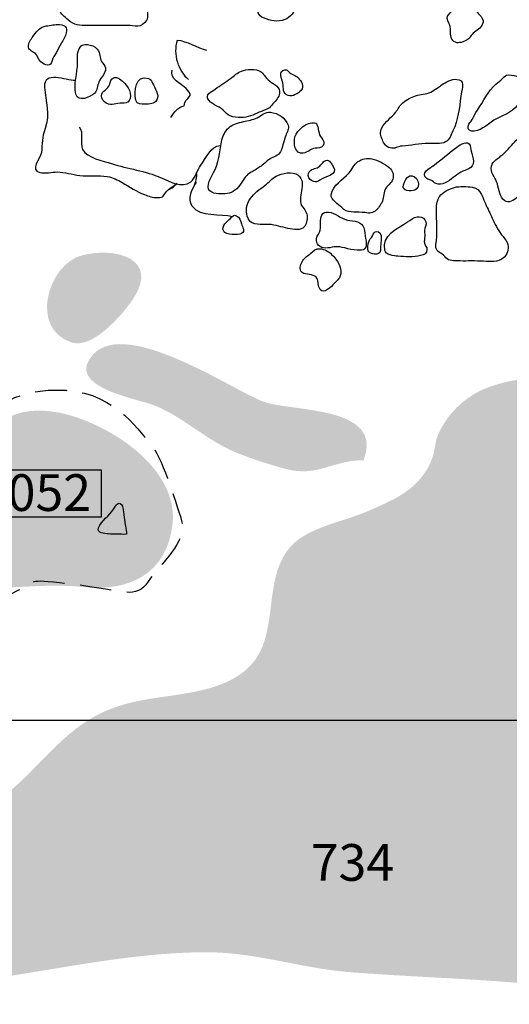
# Model space of a CAD drawing. Extents: x -676 to 898, y -847 to 1150.
# Drawn here: x 241 to 263, y 563 to 607 of the extents above; entities that cross this region are included whole.
import ezdxf

# ---------------------------------------------------------------- set-up
doc = ezdxf.new("R2010")
doc.units = 0
doc.header["$MEASUREMENT"] = 0
doc.linetypes.add('AI9-LType2', pattern=[2.115574, 1.410018, -0.705556])
doc.layers.add('LAYER_1', color=160, linetype='Continuous')
doc.styles.add('STD', font='txt')

msp = doc.modelspace()

# ---------------------------------------------------------------- hatches: boundary and pattern name
at = {"layer": 'LAYER_1'}
h = msp.add_hatch(color=254, dxfattribs=at)
edge = h.paths.add_edge_path()
edge.add_spline(control_points=[(243.131, 592.821), (244.087, 592.512), (245.432, 594.083), (245.891, 594.772), (247.089, 596.588), (245.091, 597.104), (243.606, 596.725), (242.067, 596.333), (241.232, 593.439), (243.131, 592.821)], knot_values=[0, 0, 0, 0, 1, 1, 1, 2, 2, 2, 3, 3, 3, 3], degree=3, periodic=0)
h = msp.add_hatch(color=254, dxfattribs=at)
edge = h.paths.add_edge_path()
edge.add_spline(control_points=[(244.106, 592.292), (242.774, 590.846), (246.018, 590.31), (246.767, 590.03), (247.869, 589.615), (248.752, 588.818), (249.81, 588.226), (250.585, 587.793), (251.872, 587.385), (252.697, 587.165), (254.189, 586.773), (254.715, 587.525), (256.219, 587.55), (257.178, 590.03), (252.923, 589.701), (251.703, 590.176), (250.301, 590.718), (245.613, 593.914), (244.106, 592.292)], knot_values=[0, 0, 0, 0, 1, 1, 1, 2, 2, 2, 3, 3, 3, 4, 4, 4, 5, 5, 5, 6, 6, 6, 6], degree=3, periodic=0)
h = msp.add_hatch(color=254, dxfattribs=at)
edge = h.paths.add_edge_path()
edge.add_spline(control_points=[(241.28, 573.574), (240.349, 572.614), (239.441, 572.044), (238.437, 571.18), (236.672, 569.66), (235.285, 567.43), (233.724, 565.728), (233.612, 565.598), (233.287, 565.754), (233.198, 565.518), (232.5, 563.759), (234.938, 563.918), (236.48, 564.007), (240.719, 564.256), (244.868, 565.492), (249.116, 565.511), (251.423, 565.518), (253.354, 564.791), (255.661, 564.613), (258.95, 564.358), (262.334, 564.304), (265.61, 563.883), (266.763, 563.733), (267.796, 563.179), (269.054, 563.459), (269.762, 563.616), (270.406, 564.071), (271.126, 564.281), (274.041, 565.116), (276.176, 565.454), (278.7, 567.143), (279.899, 567.946), (280.099, 568.912), (280.338, 570.32), (280.629, 572.031), (281.24, 573.685), (281.52, 575.279), (279.864, 576.212), (278.213, 576.799), (276.441, 577.512), (275.03, 578.086), (273.423, 577.78), (272.024, 578.385), (270.794, 578.921), (268.956, 580.635), (268.455, 581.942), (267.891, 583.427), (268.618, 585.234), (268.879, 586.703), (269.074, 587.805), (268.844, 589.258), (269.794, 590.001), (268.172, 591.77), (263.009, 591.591), (261.231, 590.549), (260.511, 590.132), (259.953, 589.545), (259.584, 588.774), (259.386, 588.373), (259.421, 587.888), (259.214, 587.451), (258.634, 586.212), (257.617, 585.794), (256.34, 585.24), (255.342, 584.804), (253.746, 584.542), (252.987, 583.727), (251.799, 582.458), (252.308, 580.399), (251.569, 578.953), (250.664, 577.187), (248.207, 577.13), (246.509, 576.837), (243.972, 576.41), (243.042, 575.381), (241.28, 573.574)], knot_values=[0, 0, 0, 0, 1, 1, 1, 2, 2, 2, 3, 3, 3, 4, 4, 4, 5, 5, 5, 6, 6, 6, 7, 7, 7, 8, 8, 8, 9, 9, 9, 10, 10, 10, 11, 11, 11, 12, 12, 12, 13, 13, 13, 14, 14, 14, 15, 15, 15, 16, 16, 16, 17, 17, 17, 18, 18, 18, 19, 19, 19, 20, 20, 20, 21, 21, 21, 22, 22, 22, 23, 23, 23, 24, 24, 24, 25, 25, 25, 25], degree=3, periodic=0)
h = msp.add_hatch(color=250, dxfattribs=at)
edge = h.paths.add_edge_path()
edge.add_spline(control_points=[(237.554, 584.172), (237.032, 581.897), (238.051, 581.725), (240.164, 581.834), (241.407, 581.897), (242.481, 581.993), (243.714, 581.862), (245.725, 581.662), (247.414, 582.464), (247.656, 584.702), (247.933, 587.251), (244.686, 589.271), (242.545, 589.683), (239.011, 590.367), (238.182, 586.916), (237.554, 584.172)], knot_values=[0, 0, 0, 0, 1, 1, 1, 2, 2, 2, 3, 3, 3, 4, 4, 4, 5, 5, 5, 5], degree=3, periodic=0)

# ---------------------------------------------------------------- linework, layer by layer
at = {"layer": 'LAYER_1', "color": 230}
msp.add_line((-595.826, 575.912), (898.153, 575.906), dxfattribs=at)
at = {"layer": 'LAYER_1', "color": 7}
msp.add_lwpolyline([(244.457, 585.001), (238.749, 585.001), (238.749, 587.117), (244.457, 587.117)], close=True, dxfattribs=at)
for points, knots in [([(245.642, 607.021), (245.792, 607.021), (245.942, 606.97), (246.095, 606.982), (246.222, 606.989), (246.429, 607.113), (246.49, 607.237), (246.573, 607.4), (246.515, 607.722), (246.496, 607.897), (246.467, 608.257), (246.458, 608.595), (246.483, 608.952), (246.496, 609.13), (246.518, 609.3), (246.451, 609.462), (246.362, 609.691), (246.171, 609.717), (245.967, 609.812), (245.782, 609.905), (245.607, 610.026), (245.432, 610.131), (245.062, 610.348), (244.664, 610.434), (244.246, 610.472), (244.045, 610.494), (243.851, 610.577), (243.647, 610.596), (243.513, 610.609), (243.373, 610.603), (243.236, 610.606), (242.885, 610.622), (242.685, 610.361), (242.459, 610.125), (242.267, 609.94), (242.035, 609.793), (241.85, 609.599), (241.761, 609.506), (241.643, 609.392), (241.611, 609.264), (241.563, 609.083), (241.643, 608.901), (241.71, 608.735), (241.745, 608.659), (241.773, 608.582), (241.818, 608.515), (241.939, 608.343), (242.133, 608.257), (242.303, 608.13), (242.468, 607.996), (242.51, 607.747), (242.647, 607.582), (242.774, 607.435), (242.94, 607.301), (243.089, 607.18), (243.338, 606.982), (243.637, 607.021), (243.94, 607.021), (244.508, 607.021), (245.075, 607.021), (245.642, 607.021)], [0, 0, 0, 0, 1, 1, 1, 2, 2, 2, 3, 3, 3, 4, 4, 4, 5, 5, 5, 6, 6, 6, 7, 7, 7, 8, 8, 8, 9, 9, 9, 10, 10, 10, 11, 11, 11, 12, 12, 12, 13, 13, 13, 14, 14, 14, 15, 15, 15, 16, 16, 16, 17, 17, 17, 18, 18, 18, 19, 19, 19, 20, 20, 20, 20]), ([(251.735, 607.356), (252.047, 607.241), (252.353, 607.148), (252.685, 607.282), (252.898, 607.362), (253.195, 607.642), (253.147, 607.894), (253.099, 608.149), (252.691, 608.162), (252.497, 608.111), (252.331, 608.066), (252.178, 607.996), (252.006, 607.977), (251.878, 607.964), (251.697, 607.97), (251.595, 607.888), (251.378, 607.709), (251.502, 607.441), (251.735, 607.356)], [0, 0, 0, 0, 1, 1, 1, 2, 2, 2, 3, 3, 3, 4, 4, 4, 5, 5, 5, 6, 6, 6, 6]), ([(260.39, 606.247), (260.53, 606.221), (260.788, 606.32), (260.9, 606.409), (260.973, 606.46), (261.005, 606.559), (261.069, 606.619), (261.212, 606.753), (261.403, 606.843), (261.505, 607.014), (261.639, 607.231), (261.524, 607.374), (261.365, 607.543), (261.241, 607.69), (261.12, 607.868), (260.967, 607.983), (260.881, 608.047), (260.763, 608.104), (260.651, 608.066), (260.597, 608.047), (260.549, 607.977), (260.498, 607.939), (260.409, 607.862), (260.304, 607.805), (260.221, 607.722), (260.151, 607.642), (260.02, 607.534), (259.976, 607.441), (259.909, 607.295), (260.033, 607.161), (260.074, 607.027), (260.138, 606.836), (260.071, 606.581), (260.164, 606.403), (260.205, 606.32), (260.301, 606.259), (260.39, 606.247)], [0, 0, 0, 0, 1, 1, 1, 2, 2, 2, 3, 3, 3, 4, 4, 4, 5, 5, 5, 6, 6, 6, 7, 7, 7, 8, 8, 8, 9, 9, 9, 10, 10, 10, 11, 11, 11, 12, 12, 12, 12]), ([(241.751, 605.393), (241.946, 605.224), (242.21, 605.138), (242.267, 605.453), (242.296, 605.587), (242.376, 605.679), (242.446, 605.797), (242.519, 605.934), (242.583, 606.078), (242.666, 606.211), (242.761, 606.364), (242.857, 606.517), (242.889, 606.696), (242.933, 606.938), (242.87, 607.033), (242.599, 607.056), (242.404, 607.072), (242.191, 607.033), (242, 606.996), (241.729, 606.945), (241.605, 606.807), (241.445, 606.588), (241.353, 606.454), (241.219, 606.294), (241.203, 606.129), (241.187, 605.905), (241.356, 605.88), (241.496, 605.778), (241.63, 605.676), (241.627, 605.491), (241.751, 605.393)], [0, 0, 0, 0, 1, 1, 1, 2, 2, 2, 3, 3, 3, 4, 4, 4, 5, 5, 5, 6, 6, 6, 7, 7, 7, 8, 8, 8, 9, 9, 9, 10, 10, 10, 10]), ([(243.325, 603.942), (243.411, 603.567), (243.979, 603.809), (244.154, 603.971), (244.307, 604.115), (244.284, 604.319), (244.355, 604.491), (244.434, 604.679), (244.61, 604.819), (244.651, 605.02), (244.686, 605.157), (244.597, 605.243), (244.52, 605.338), (244.393, 605.513), (244.428, 605.705), (244.335, 605.88), (244.259, 606.027), (244.135, 606.109), (243.969, 606.141), (243.813, 606.167), (243.628, 606.205), (243.513, 606.052), (243.376, 605.868), (243.402, 605.571), (243.402, 605.351), (243.402, 604.899), (243.214, 604.398), (243.325, 603.942)], [0, 0, 0, 0, 1, 1, 1, 2, 2, 2, 3, 3, 3, 4, 4, 4, 5, 5, 5, 6, 6, 6, 7, 7, 7, 8, 8, 8, 9, 9, 9, 9]), ([(249.198, 605.893), (248.781, 606.014), (248.306, 606.307), (247.869, 606.352), (247.65, 605.746), (247.93, 604.95), (248.37, 604.605)], [0, 0, 0, 0, 1, 1, 1, 2, 2, 2, 2]), ([(249.275, 603.669), (249.469, 603.429), (249.81, 603.382), (250.001, 603.149), (250.107, 603.031), (250.183, 602.974), (250.349, 602.929), (250.508, 602.891), (250.674, 602.888), (250.836, 602.901), (251.12, 602.923), (251.375, 603.069), (251.636, 603.168), (251.754, 603.216), (251.888, 603.267), (251.993, 603.337), (252.073, 603.401), (252.13, 603.497), (252.2, 603.57), (252.328, 603.701), (252.465, 603.866), (252.449, 604.058), (252.43, 604.319), (252.108, 604.417), (251.936, 604.583), (251.821, 604.695), (251.722, 604.867), (251.595, 604.962), (251.403, 605.106), (250.951, 605.052), (250.744, 604.978), (250.552, 604.911), (250.413, 604.765), (250.25, 604.644), (250.03, 604.478), (249.791, 604.338), (249.568, 604.172), (249.406, 604.051), (249.077, 603.924), (249.275, 603.669)], [0, 0, 0, 0, 1, 1, 1, 2, 2, 2, 3, 3, 3, 4, 4, 4, 5, 5, 5, 6, 6, 6, 7, 7, 7, 8, 8, 8, 9, 9, 9, 10, 10, 10, 11, 11, 11, 12, 12, 12, 13, 13, 13, 13]), ([(252.841, 603.879), (253.035, 603.822), (253.284, 603.968), (253.411, 604.109), (253.573, 604.296), (253.424, 604.523), (253.28, 604.676), (253.162, 604.797), (252.974, 604.809), (252.86, 604.943), (252.799, 605.007), (252.802, 605.045), (252.691, 605.032), (252.353, 605.001), (252.573, 604.618), (252.599, 604.433), (252.63, 604.21), (252.576, 603.962), (252.841, 603.879)], [0, 0, 0, 0, 1, 1, 1, 2, 2, 2, 3, 3, 3, 4, 4, 4, 5, 5, 5, 6, 6, 6, 6]), ([(243.293, 604.548), (242.879, 604.545), (241.869, 605.007), (241.926, 604.258), (241.977, 603.614), (242.181, 603.031), (241.946, 602.4), (241.805, 602.021), (241.831, 601.718), (241.78, 601.326), (241.735, 601.017), (241.238, 600.565), (241.719, 600.437), (241.949, 600.371), (242.248, 600.456), (242.487, 600.456), (242.834, 600.456), (243.16, 600.345), (243.501, 600.297), (243.905, 600.246), (244.326, 600.316), (244.731, 600.252), (244.992, 600.208), (245.183, 600.109), (245.406, 599.979), (245.725, 599.781), (246.047, 599.583), (246.4, 599.443), (246.585, 599.373), (246.783, 599.309), (246.99, 599.309), (247.27, 599.309), (247.235, 599.405), (247.385, 599.59), (247.477, 599.698), (247.618, 599.765), (247.732, 599.851)], [0, 0, 0, 0, 1, 1, 1, 2, 2, 2, 3, 3, 3, 4, 4, 4, 5, 5, 5, 6, 6, 6, 7, 7, 7, 8, 8, 8, 9, 9, 9, 10, 10, 10, 11, 11, 11, 12, 12, 12, 12]), ([(244.488, 603.771), (244.533, 603.63), (244.654, 603.541), (244.785, 603.497), (244.925, 603.448), (244.992, 603.49), (245.123, 603.516), (245.346, 603.57), (245.671, 603.442), (245.757, 603.748), (245.849, 604.044), (245.559, 604.433), (245.333, 604.589), (245.208, 604.679), (245.069, 604.758), (244.944, 604.625), (244.861, 604.535), (244.868, 604.408), (244.807, 604.303), (244.705, 604.109), (244.393, 604.051), (244.488, 603.771)], [0, 0, 0, 0, 1, 1, 1, 2, 2, 2, 3, 3, 3, 4, 4, 4, 5, 5, 5, 6, 6, 6, 7, 7, 7, 7]), ([(246.576, 604.65), (245.986, 604.816), (245.91, 604.076), (246.012, 603.669), (246.059, 603.468), (246.257, 603.49), (246.432, 603.49), (246.624, 603.49), (246.844, 603.497), (246.949, 603.681), (247.082, 603.936), (246.859, 604.223), (246.757, 604.436), (246.713, 604.538), (246.687, 604.625), (246.576, 604.65)], [0, 0, 0, 0, 1, 1, 1, 2, 2, 2, 3, 3, 3, 4, 4, 4, 5, 5, 5, 5]), ([(247.586, 602.901), (247.742, 603.136), (247.873, 603.35), (248.178, 603.417), (248.207, 603.898), (248.701, 603.742), (248.268, 604.191), (248.038, 604.424), (247.506, 604.625), (247.637, 605.017)], [0, 0, 0, 0, 1, 1, 1, 2, 2, 2, 3, 3, 3, 3]), ([(257.053, 601.897), (257.117, 601.725), (257.219, 601.591), (257.398, 601.534), (257.605, 601.47), (257.736, 601.604), (257.933, 601.616), (258.331, 601.642), (258.723, 601.728), (259.118, 601.738), (259.357, 601.744), (259.67, 601.68), (259.886, 601.801), (260.062, 601.891), (260.138, 602.126), (260.215, 602.295), (260.438, 602.776), (260.508, 603.324), (260.562, 603.847), (260.584, 604.076), (260.788, 604.491), (260.489, 604.583), (260.227, 604.663), (260.001, 604.532), (259.775, 604.398), (259.584, 604.284), (259.421, 604.134), (259.22, 604.035), (259.007, 603.93), (258.761, 603.949), (258.542, 603.873), (258.328, 603.796), (258.156, 603.701), (257.974, 603.56), (257.834, 603.448), (257.761, 603.28), (257.649, 603.133), (257.461, 602.881), (257.175, 602.713), (257.025, 602.432), (256.926, 602.254), (256.98, 602.072), (257.053, 601.897)], [0, 0, 0, 0, 1, 1, 1, 2, 2, 2, 3, 3, 3, 4, 4, 4, 5, 5, 5, 6, 6, 6, 7, 7, 7, 8, 8, 8, 9, 9, 9, 10, 10, 10, 11, 11, 11, 12, 12, 12, 13, 13, 13, 14, 14, 14, 14]), ([(262.165, 602.84), (262.55, 603.038), (263.012, 603.162), (263.172, 603.601), (263.216, 603.723), (263.245, 603.844), (263.28, 603.962), (263.315, 604.089), (263.385, 604.21), (263.36, 604.344), (263.325, 604.51), (263.22, 604.688), (263.06, 604.746), (262.952, 604.784), (262.732, 604.832), (262.611, 604.79), (262.55, 604.765), (262.477, 604.679), (262.429, 604.637), (262.334, 604.551), (262.232, 604.478), (262.136, 604.395), (261.776, 604.076), (261.582, 603.618), (261.308, 603.229), (261.209, 603.095), (261.152, 602.955), (261.069, 602.808), (261.018, 602.713), (260.922, 602.626), (260.893, 602.515), (260.842, 602.321), (261.005, 602.273), (261.161, 602.285), (261.54, 602.308), (261.84, 602.681), (262.165, 602.84)], [0, 0, 0, 0, 1, 1, 1, 2, 2, 2, 3, 3, 3, 4, 4, 4, 5, 5, 5, 6, 6, 6, 7, 7, 7, 8, 8, 8, 9, 9, 9, 10, 10, 10, 11, 11, 11, 12, 12, 12, 12]), ([(250.447, 599.637), (250.683, 599.819), (250.795, 600.084), (250.98, 600.303), (251.047, 600.386), (251.126, 600.412), (251.215, 600.463), (251.352, 600.539), (251.493, 600.632), (251.62, 600.724), (251.773, 600.832), (251.907, 600.985), (252.073, 601.071), (252.261, 601.167), (252.442, 601.212), (252.519, 601.425), (252.602, 601.648), (252.65, 601.877), (252.726, 602.095), (252.783, 602.26), (252.892, 602.381), (252.831, 602.56), (252.71, 602.888), (252.379, 603.095), (252.044, 603.13), (251.795, 603.156), (251.652, 602.993), (251.445, 602.888), (251.254, 602.789), (251.037, 602.757), (250.83, 602.713), (250.61, 602.662), (250.342, 602.588), (250.174, 602.432), (249.989, 602.273), (249.899, 602.046), (249.848, 601.814), (249.75, 601.323), (249.737, 600.871), (249.495, 600.431), (249.396, 600.24), (249.122, 599.81), (249.326, 599.609), (249.425, 599.504), (249.587, 599.491), (249.721, 599.485), (249.982, 599.469), (250.231, 599.469), (250.447, 599.637)], [0, 0, 0, 0, 1, 1, 1, 2, 2, 2, 3, 3, 3, 4, 4, 4, 5, 5, 5, 6, 6, 6, 7, 7, 7, 8, 8, 8, 9, 9, 9, 10, 10, 10, 11, 11, 11, 12, 12, 12, 13, 13, 13, 14, 14, 14, 15, 15, 15, 16, 16, 16, 16]), ([(243.469, 602.477), (243.708, 602.247), (243.478, 601.747), (243.625, 601.467), (243.819, 601.084), (244.546, 600.95), (244.925, 600.832), (245.648, 600.603), (246.455, 600.507), (247.149, 600.198), (247.519, 600.03), (248.061, 599.704), (248.475, 600.023), (248.669, 600.176), (248.771, 600.552), (248.921, 600.756), (249.134, 601.033), (249.386, 601.626), (249.781, 601.642)], [0, 0, 0, 0, 1, 1, 1, 2, 2, 2, 3, 3, 3, 4, 4, 4, 5, 5, 5, 6, 6, 6, 6]), ([(254.042, 601.521), (254.169, 601.534), (254.319, 601.521), (254.396, 601.636), (254.469, 601.75), (254.424, 601.877), (254.338, 601.973), (254.249, 602.081), (254.22, 602.164), (254.195, 602.301), (254.179, 602.394), (254.173, 602.496), (254.125, 602.582), (254.08, 602.662), (254.109, 602.642), (254.02, 602.655), (253.675, 602.706), (253.226, 602.346), (253.137, 602.027), (253.061, 601.75), (253.134, 601.234), (253.513, 601.298), (253.701, 601.326), (253.841, 601.489), (254.042, 601.521)], [0, 0, 0, 0, 1, 1, 1, 2, 2, 2, 3, 3, 3, 4, 4, 4, 5, 5, 5, 6, 6, 6, 7, 7, 7, 8, 8, 8, 8]), ([(262.531, 599.169), (262.726, 599.035), (262.933, 599.194), (263.092, 599.309), (263.185, 599.373), (263.287, 599.398), (263.341, 599.51), (263.389, 599.609), (263.395, 599.724), (263.411, 599.832), (263.452, 600.103), (263.44, 600.399), (263.509, 600.66), (263.564, 600.893), (263.624, 601.126), (263.691, 601.355), (263.761, 601.604), (263.79, 601.833), (263.548, 601.979), (263.328, 602.12), (263.124, 601.973), (262.981, 601.808), (262.796, 601.591), (262.579, 601.361), (262.366, 601.173), (262.175, 601.004), (261.92, 600.906), (261.926, 600.619), (261.932, 600.339), (262.136, 600.182), (262.203, 599.921), (262.273, 599.673), (262.302, 599.335), (262.531, 599.169)], [0, 0, 0, 0, 1, 1, 1, 2, 2, 2, 3, 3, 3, 4, 4, 4, 5, 5, 5, 6, 6, 6, 7, 7, 7, 8, 8, 8, 9, 9, 9, 10, 10, 10, 11, 11, 11, 11]), ([(260.562, 600.444), (260.798, 600.584), (261.145, 600.571), (261.129, 600.938), (261.12, 601.091), (261.072, 601.247), (261.037, 601.387), (261.008, 601.489), (261.018, 601.636), (260.938, 601.712), (260.779, 601.881), (260.457, 601.626), (260.332, 601.527), (260.014, 601.279), (259.702, 601.017), (259.373, 600.769), (259.198, 600.638), (258.717, 600.399), (259.052, 600.163), (259.112, 600.118), (259.169, 600.125), (259.23, 600.09), (259.31, 600.048), (259.361, 599.979), (259.45, 599.94), (259.727, 599.816), (260.014, 600.042), (260.23, 600.208), (260.339, 600.284), (260.444, 600.373), (260.562, 600.444)], [0, 0, 0, 0, 1, 1, 1, 2, 2, 2, 3, 3, 3, 4, 4, 4, 5, 5, 5, 6, 6, 6, 7, 7, 7, 8, 8, 8, 9, 9, 9, 10, 10, 10, 10]), ([(256.142, 598.649), (256.318, 598.643), (256.521, 598.567), (256.678, 598.669), (256.827, 598.767), (256.932, 598.93), (257.025, 599.08), (257.127, 599.252), (257.092, 599.485), (257.175, 599.666), (257.254, 599.845), (257.452, 599.943), (257.515, 600.131), (257.586, 600.316), (257.515, 600.526), (257.363, 600.651), (257.155, 600.82), (256.843, 600.992), (256.582, 601.049), (256.381, 601.094), (256.123, 601.036), (255.957, 600.922), (255.773, 600.794), (255.699, 600.577), (255.559, 600.412), (255.294, 600.109), (254.823, 599.883), (254.762, 599.437), (254.73, 599.21), (255.094, 599.01), (255.231, 598.863), (255.47, 598.602), (255.808, 598.669), (256.142, 598.649)], [0, 0, 0, 0, 1, 1, 1, 2, 2, 2, 3, 3, 3, 4, 4, 4, 5, 5, 5, 6, 6, 6, 7, 7, 7, 8, 8, 8, 9, 9, 9, 10, 10, 10, 11, 11, 11, 11]), ([(254.253, 600.09), (254.466, 600.271), (255.1, 600.31), (254.851, 600.705), (254.775, 600.826), (254.686, 601.024), (254.523, 600.973), (254.393, 600.931), (254.332, 600.788), (254.233, 600.705), (254.103, 600.606), (253.908, 600.619), (253.794, 600.482), (253.708, 600.371), (253.714, 600.214), (253.825, 600.118), (253.969, 599.991), (254.119, 599.979), (254.253, 600.09)], [0, 0, 0, 0, 1, 1, 1, 2, 2, 2, 3, 3, 3, 4, 4, 4, 5, 5, 5, 6, 6, 6, 6]), ([(253.421, 597.914), (253.609, 597.987), (253.66, 598.168), (253.685, 598.353), (253.714, 598.57), (253.618, 598.723), (253.488, 598.882), (253.169, 599.296), (253.743, 599.953), (253.277, 600.31), (253.042, 600.495), (252.532, 600.418), (252.293, 600.265), (252.111, 600.163), (251.961, 599.997), (251.802, 599.863), (251.684, 599.765), (251.547, 599.679), (251.429, 599.577), (251.235, 599.405), (251.002, 599.137), (250.973, 598.863), (250.954, 598.634), (250.989, 598.277), (251.225, 598.175), (251.525, 598.041), (251.875, 598.146), (252.191, 598.082), (252.468, 598.022), (252.745, 597.932), (253.029, 597.894), (253.153, 597.875), (253.303, 597.866), (253.421, 597.914)], [0, 0, 0, 0, 1, 1, 1, 2, 2, 2, 3, 3, 3, 4, 4, 4, 5, 5, 5, 6, 6, 6, 7, 7, 7, 8, 8, 8, 9, 9, 9, 10, 10, 10, 11, 11, 11, 11]), ([(258.165, 600.208), (258.092, 600.131), (257.962, 599.889), (257.984, 599.771), (258.025, 599.577), (258.446, 599.577), (258.573, 599.685), (258.86, 599.943), (258.459, 600.514), (258.165, 600.208)], [0, 0, 0, 0, 1, 1, 1, 2, 2, 2, 3, 3, 3, 3]), ([(248.717, 599.997), (248.523, 599.698), (248.29, 599.268), (248.535, 598.92), (248.886, 598.427), (249.823, 598.608), (250.336, 598.461)], [0, 0, 0, 0, 1, 1, 1, 2, 2, 2, 2]), ([(261.582, 596.457), (261.888, 596.451), (262.219, 596.396), (262.477, 596.607), (262.649, 596.744), (262.726, 596.992), (262.672, 597.206), (262.643, 597.34), (262.538, 597.461), (262.461, 597.56), (262.276, 597.798), (262.136, 598.028), (262.012, 598.302), (261.913, 598.519), (261.815, 598.736), (261.706, 598.949), (261.553, 599.255), (261.492, 599.717), (261.081, 599.778), (260.846, 599.806), (260.511, 599.826), (260.285, 599.765), (260.052, 599.698), (259.746, 599.558), (259.609, 599.354), (259.408, 599.054), (259.488, 598.583), (259.488, 598.245), (259.488, 597.996), (259.495, 597.754), (259.488, 597.506), (259.482, 597.353), (259.393, 597.078), (259.504, 596.938), (259.561, 596.875), (259.663, 596.836), (259.737, 596.779), (259.816, 596.712), (259.88, 596.632), (259.96, 596.569), (260.11, 596.441), (260.358, 596.486), (260.54, 596.473), (260.709, 596.464), (260.871, 596.473), (261.04, 596.473), (261.222, 596.473), (261.403, 596.464), (261.582, 596.457)], [0, 0, 0, 0, 1, 1, 1, 2, 2, 2, 3, 3, 3, 4, 4, 4, 5, 5, 5, 6, 6, 6, 7, 7, 7, 8, 8, 8, 9, 9, 9, 10, 10, 10, 11, 11, 11, 12, 12, 12, 13, 13, 13, 14, 14, 14, 15, 15, 15, 16, 16, 16, 16]), ([(249.947, 597.802), (250.052, 597.62), (250.578, 597.627), (250.747, 597.703), (250.938, 597.786), (250.779, 597.987), (250.737, 598.14), (250.696, 598.274), (250.671, 598.427), (250.527, 598.493), (250.365, 598.57), (250.355, 598.474), (250.253, 598.376), (250.119, 598.245), (249.807, 598.041), (249.947, 597.802)], [0, 0, 0, 0, 1, 1, 1, 2, 2, 2, 3, 3, 3, 4, 4, 4, 5, 5, 5, 5]), ([(255.941, 598.219), (255.801, 598.28), (255.635, 598.264), (255.489, 598.302), (255.189, 598.372), (254.95, 598.627), (254.641, 598.663), (254.332, 598.691), (254.281, 598.436), (254.284, 598.181), (254.284, 598.073), (254.3, 597.958), (254.271, 597.856), (254.24, 597.722), (254.128, 597.627), (254.106, 597.486), (254.055, 597.219), (254.268, 597.053), (254.511, 597.047), (254.651, 597.047), (254.766, 597.078), (254.899, 597.101), (255.075, 597.123), (255.208, 597.091), (255.377, 597.053), (255.562, 597.005), (255.731, 596.961), (255.925, 596.961), (256.043, 596.957), (256.202, 596.913), (256.273, 597.018), (256.365, 597.149), (256.336, 597.327), (256.298, 597.474), (256.263, 597.627), (256.263, 597.798), (256.225, 597.951), (256.19, 598.082), (256.063, 598.168), (255.941, 598.219)], [0, 0, 0, 0, 1, 1, 1, 2, 2, 2, 3, 3, 3, 4, 4, 4, 5, 5, 5, 6, 6, 6, 7, 7, 7, 8, 8, 8, 9, 9, 9, 10, 10, 10, 11, 11, 11, 12, 12, 12, 13, 13, 13, 13]), ([(258.943, 597.267), (258.918, 597.372), (258.943, 597.467), (258.95, 597.566), (258.956, 597.687), (258.93, 597.798), (258.962, 597.92), (259.001, 598.053), (259.052, 598.187), (258.962, 598.321), (258.883, 598.449), (258.743, 598.449), (258.605, 598.442), (258.433, 598.436), (258.325, 598.308), (258.185, 598.219), (257.716, 597.92), (257.012, 597.639), (257.159, 596.945), (257.203, 596.737), (257.576, 596.702), (257.751, 596.686), (258.083, 596.651), (258.44, 596.639), (258.768, 596.712), (258.924, 596.744), (259.052, 596.798), (259.052, 596.986), (259.052, 597.085), (258.962, 597.168), (258.943, 597.267)], [0, 0, 0, 0, 1, 1, 1, 2, 2, 2, 3, 3, 3, 4, 4, 4, 5, 5, 5, 6, 6, 6, 7, 7, 7, 8, 8, 8, 9, 9, 9, 10, 10, 10, 10]), ([(256.696, 596.779), (256.837, 596.766), (256.958, 596.798), (256.967, 596.945), (256.974, 597.059), (256.977, 597.174), (256.99, 597.292), (257.006, 597.439), (257.047, 597.802), (256.811, 597.792), (256.674, 597.786), (256.665, 597.694), (256.604, 597.595), (256.547, 597.499), (256.474, 597.445), (256.445, 597.333), (256.419, 597.219), (256.375, 597.021), (256.423, 596.913), (256.464, 596.82), (256.604, 596.785), (256.696, 596.779)], [0, 0, 0, 0, 1, 1, 1, 2, 2, 2, 3, 3, 3, 4, 4, 4, 5, 5, 5, 6, 6, 6, 7, 7, 7, 7]), ([(254.211, 595.316), (254.335, 594.925), (254.679, 595.205), (254.839, 595.409), (254.934, 595.53), (255.1, 595.616), (255.154, 595.766), (255.288, 596.145), (255.043, 596.518), (254.781, 596.766), (254.641, 596.9), (254.46, 597.005), (254.262, 597.018), (254.064, 597.027), (253.981, 596.938), (253.854, 596.82), (253.726, 596.699), (253.58, 596.645), (253.484, 596.486), (253.405, 596.358), (253.315, 596.164), (253.405, 596.021), (253.526, 595.817), (253.854, 595.912), (254.029, 595.791), (254.189, 595.689), (254.16, 595.476), (254.211, 595.316)], [0, 0, 0, 0, 1, 1, 1, 2, 2, 2, 3, 3, 3, 4, 4, 4, 5, 5, 5, 6, 6, 6, 7, 7, 7, 8, 8, 8, 9, 9, 9, 9]), ([(244.779, 584.249), (244.909, 584.233), (245.037, 584.223), (245.164, 584.239), (245.304, 584.255), (245.444, 584.208), (245.588, 584.23), (245.601, 584.361), (245.572, 584.466), (245.543, 584.587), (245.521, 584.689), (245.521, 584.784), (245.505, 584.88), (245.483, 585.027), (245.467, 585.183), (245.444, 585.333), (245.432, 585.415), (245.403, 585.568), (245.317, 585.616), (245.196, 585.683), (245.062, 585.441), (245.011, 585.358), (244.82, 585.052), (244.476, 584.855), (244.342, 584.514), (244.246, 584.274), (244.619, 584.268), (244.779, 584.249)], [0, 0, 0, 0, 1, 1, 1, 2, 2, 2, 3, 3, 3, 4, 4, 4, 5, 5, 5, 6, 6, 6, 7, 7, 7, 8, 8, 8, 9, 9, 9, 9])]:
    msp.add_open_spline(points, degree=3, knots=knots, dxfattribs=at)
for points in [[(248.567, 599.698), (248.66, 599.934), (248.752, 600.125), (248.746, 600.38)], [(247.455, 599.673), (247.65, 599.704), (247.72, 599.845), (247.86, 599.953)]]:
    msp.add_open_spline(points, degree=3, dxfattribs=at)
at = {"layer": 'LAYER_1', "color": 7, "linetype": 'AI9-LType2'}
msp.add_open_spline([(239.619, 589.73), (238.533, 588.781), (237.172, 586.464), (237.172, 584.969), (237.172, 583.472), (237.58, 581.295), (238.533, 581.158), (239.482, 581.021), (240.438, 581.562), (240.983, 581.837), (241.525, 582.111), (241.117, 582.248), (243.297, 581.974), (245.473, 581.7), (246.015, 581.295), (246.56, 582.111), (247.105, 582.923), (248.331, 583.88), (248.061, 584.829), (247.787, 585.785), (247.105, 587.824), (246.697, 588.232), (246.289, 588.647), (245.199, 590.543), (242.889, 590.68), (240.572, 590.817), (239.619, 589.73), (239.619, 589.73)], degree=3, knots=[0, 0, 0, 0, 1, 1, 1, 2, 2, 2, 3, 3, 3, 4, 4, 4, 5, 5, 5, 6, 6, 6, 7, 7, 7, 8, 8, 8, 9, 9, 9, 9], dxfattribs=at)

# ---------------------------------------------------------------- texts
at = {"layer": 'LAYER_1', "color": 7, "char_height": 1.64346, "attachment_point": 1, "style": 'STD'}
for s, insert in [('\\W1.00;\\fHelvetica|b1|i0;1052', (239.027, 586.919)), ('\\W1.00;\\fHelvetica|b1|i0;734', (253.848, 570.354))]:
    msp.add_mtext(s, dxfattribs=dict(at, insert=insert))

doc.saveas('drawing.dxf')
